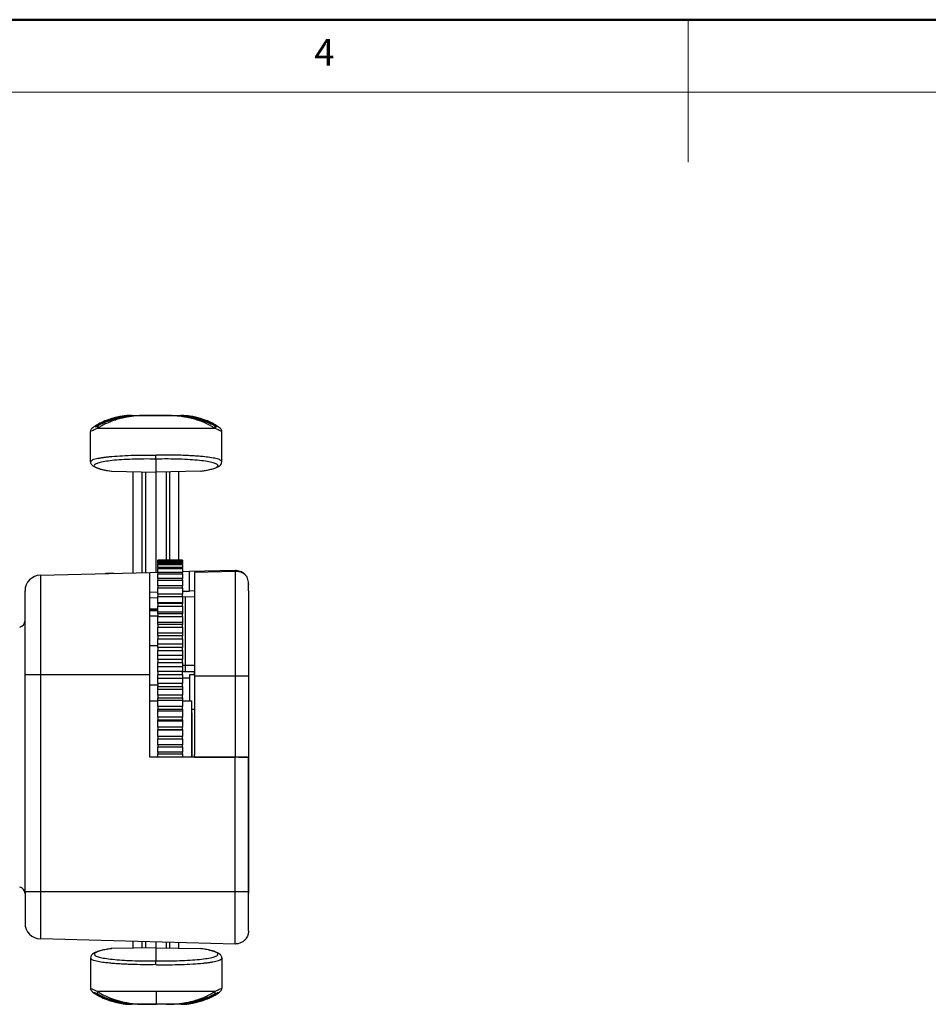
# Model space of a CAD drawing. Units: millimetres. Extents: x 383 to 1352, y 37 to 353.
# Drawn here: x 558 to 627, y 278 to 353 of the extents above; entities that cross this region are included whole.
import ezdxf

# ---------------------------------------------------------------- set-up
doc = ezdxf.new("R2010")
doc.units = ezdxf.units.MM
doc.styles.add('SLDTEXTSTYLE0', font='TXT', dxfattribs={"width": 0.7, "bigfont": 'bigfont'})

msp = doc.modelspace()

# ---------------------------------------------------------------- linework, layer by layer
at = {"color": 7, "linetype": 'Continuous', "lineweight": 50}
msp.add_line((834.111, 352.91), (382.875, 352.91), dxfattribs=at)
at = {"color": 7, "linetype": 'Continuous', "lineweight": 0}
for p, q in [((608.493, 352.91), (608.493, 342.062)), ((828.608, 347.407), (388.377, 347.407))]:
    msp.add_line(p, q, dxfattribs=at)
at = {"color": 7, "linetype": 'Continuous', "lineweight": 25}
for p, q in [((566.153, 322.793), (569.915, 322.793)), ((569.652, 322.756), (569.576, 322.759)), ((563.034, 319.279), (563.034, 321.587)), ((572.529, 321.793), (563.539, 321.793)), ((563.682, 322.065), (563.667, 322.058)), ((572.401, 322.058), (572.386, 322.065)), ((573.034, 319.279), (573.034, 321.577)), ((568.008, 319.777), (568.07, 319.778)), ((568.01, 319.479), (568.01, 318.493)), ((564.664, 318.552), (568.01, 318.493)), ((566.285, 310.826), (566.285, 318.523)), ((571.404, 318.553), (568.01, 318.493)), ((568.01, 318.493), (568.01, 310.871)), ((569.735, 318.523), (569.735, 311.789)), ((570.036, 311.789), (568.156, 311.789)), ((568.156, 311.789), (568.156, 311.778)), ((568.156, 311.778), (570.036, 311.778)), ((568.156, 311.709), (568.156, 311.778)), ((570.036, 311.709), (568.156, 311.709)), ((568.156, 311.709), (568.156, 311.672)), ((568.156, 311.672), (570.036, 311.672)), ((568.156, 311.525), (568.156, 311.672)), ((570.036, 311.778), (570.036, 311.789)), ((570.036, 311.778), (570.036, 311.709)), ((570.036, 311.672), (570.036, 311.709)), ((570.036, 311.672), (570.036, 311.525)), ((570.036, 311.525), (568.156, 311.525)), ((568.156, 311.525), (568.156, 311.463)), ((568.156, 311.463), (570.036, 311.463)), ((568.156, 311.241), (568.156, 311.463)), ((570.036, 311.241), (568.156, 311.241)), ((568.156, 311.241), (568.156, 311.154)), ((568.156, 311.154), (570.036, 311.154)), ((568.156, 310.86), (568.156, 311.154)), ((570.036, 311.463), (570.036, 311.525)), ((570.036, 311.463), (570.036, 311.241)), ((570.036, 311.154), (570.036, 311.241)), ((570.036, 311.154), (570.036, 310.86)), ((570.036, 310.924), (570.556, 310.938)), ((570.556, 310.938), (574.03, 311.029)), ((570.556, 309.437), (570.556, 310.938)), ((574.03, 310.929), (570.956, 310.848)), ((574.076, 310.921), (574.03, 310.929)), ((559.225, 310.641), (567.556, 310.859)), ((559.225, 310.641), (559.225, 303.056)), ((564.191, 310.787), (564.191, 310.771)), ((567.556, 310.859), (568.156, 310.875)), ((567.556, 303.056), (567.556, 310.859)), ((570.036, 310.86), (568.156, 310.86)), ((568.156, 310.86), (568.156, 310.749)), ((568.156, 310.749), (570.036, 310.749)), ((568.156, 310.387), (568.156, 310.749)), ((570.036, 310.387), (568.156, 310.387)), ((568.156, 310.387), (568.156, 310.253)), ((568.156, 310.253), (570.036, 310.253)), ((568.156, 309.828), (568.156, 310.253)), ((570.036, 310.749), (570.036, 310.86)), ((570.036, 310.749), (570.036, 310.387)), ((570.036, 310.253), (570.036, 310.387)), ((570.036, 310.253), (570.036, 309.828)), ((570.036, 309.828), (568.156, 309.828)), ((568.156, 309.828), (568.156, 309.674)), ((568.156, 309.674), (570.036, 309.674)), ((568.156, 309.19), (568.156, 309.674)), ((570.036, 309.674), (570.036, 309.828)), ((570.036, 309.674), (570.036, 309.19)), ((570.036, 309.424), (570.556, 309.437)), ((570.956, 309.448), (570.556, 309.437)), ((575.043, 310.095), (575.056, 310.029)), ((567.556, 309.359), (568.156, 309.374)), ((568.156, 308.913), (567.556, 308.897)), ((570.036, 309.19), (568.156, 309.19)), ((568.156, 309.19), (568.156, 309.017)), ((568.156, 309.017), (570.036, 309.017)), ((568.156, 308.535), (568.156, 309.017)), ((570.036, 309.017), (570.036, 309.19)), ((570.036, 309.017), (570.036, 308.535)), ((570.956, 308.986), (570.036, 308.962)), ((568.156, 308.068), (567.556, 308.068)), ((570.036, 308.535), (568.156, 308.535)), ((568.156, 308.481), (568.156, 308.535)), ((570.036, 308.481), (568.156, 308.481)), ((568.156, 308.481), (568.156, 308.292)), ((568.156, 308.292), (570.036, 308.292)), ((568.156, 307.82), (568.156, 308.292)), ((570.036, 308.535), (570.036, 308.481)), ((570.036, 308.292), (570.036, 308.481)), ((570.036, 308.292), (570.036, 307.82)), ((570.036, 307.82), (568.156, 307.82)), ((568.156, 307.712), (568.156, 307.82)), ((570.036, 307.712), (568.156, 307.712)), ((568.156, 307.712), (568.156, 307.509)), ((568.156, 307.509), (570.036, 307.509)), ((568.156, 307.052), (568.156, 307.509)), ((570.036, 307.82), (570.036, 307.712)), ((570.036, 307.509), (570.036, 307.712)), ((570.036, 307.509), (570.036, 307.052)), ((570.036, 307.052), (568.156, 307.052)), ((568.156, 306.891), (568.156, 307.052)), ((570.036, 306.891), (568.156, 306.891)), ((568.156, 306.891), (568.156, 306.677)), ((568.156, 306.677), (570.036, 306.677)), ((568.156, 306.242), (568.156, 306.677)), ((570.036, 307.052), (570.036, 306.891)), ((570.036, 306.677), (570.036, 306.891)), ((570.036, 306.677), (570.036, 306.242)), ((570.036, 306.242), (568.156, 306.242)), ((568.156, 306.031), (568.156, 306.242)), ((570.036, 306.031), (568.156, 306.031)), ((568.156, 306.031), (568.156, 305.808)), ((568.156, 305.808), (570.036, 305.808)), ((568.156, 305.399), (568.156, 305.808)), ((570.036, 306.242), (570.036, 306.031)), ((570.036, 305.808), (570.036, 306.031)), ((570.036, 305.808), (570.036, 305.399)), ((567.556, 305.292), (568.156, 305.292)), ((570.036, 305.399), (568.156, 305.399)), ((568.156, 305.14), (568.156, 305.399)), ((570.036, 305.14), (568.156, 305.14)), ((568.156, 305.14), (568.156, 304.912)), ((568.156, 304.912), (570.036, 304.912)), ((568.156, 304.536), (568.156, 304.912)), ((570.036, 305.399), (570.036, 305.14)), ((570.036, 304.912), (570.036, 305.14)), ((570.036, 304.912), (570.036, 304.536)), ((570.036, 304.536), (568.156, 304.536)), ((568.156, 304.233), (568.156, 304.536)), ((570.036, 304.233), (568.156, 304.233)), ((568.156, 304.233), (568.156, 304.002)), ((570.036, 304.536), (570.036, 304.233)), ((570.036, 304.002), (570.036, 304.233)), ((568.156, 304.002), (570.036, 304.002)), ((568.156, 303.663), (568.156, 304.002)), ((570.036, 303.663), (568.156, 303.663)), ((568.156, 303.319), (568.156, 303.663)), ((570.036, 304.002), (570.036, 303.663)), ((570.036, 303.663), (570.036, 303.319)), ((570.26, 303.306), (570.26, 303.806)), ((558.056, 286.556), (558.056, 303.056)), ((559.225, 303.056), (558.056, 303.056)), ((559.225, 303.056), (559.225, 286.556)), ((567.556, 303.056), (559.225, 303.056)), ((567.556, 296.806), (567.556, 303.056)), ((570.036, 303.319), (568.156, 303.319)), ((568.156, 303.319), (568.156, 303.089)), ((568.156, 303.089), (570.036, 303.089)), ((568.156, 302.792), (568.156, 303.089)), ((570.036, 302.792), (568.156, 302.792)), ((568.156, 302.412), (568.156, 302.792)), ((570.036, 303.089), (570.036, 303.319)), ((570.036, 303.306), (570.26, 303.306)), ((570.036, 303.089), (570.036, 302.792)), ((570.036, 302.792), (570.036, 302.412)), ((570.562, 303.056), (570.562, 301.092)), ((570.956, 303.056), (570.562, 303.056)), ((570.956, 302.956), (570.956, 297.006)), ((574.03, 302.956), (570.956, 302.956)), ((574.03, 302.956), (574.03, 296.806)), ((575.056, 302.956), (575.056, 296.806)), ((567.556, 302.292), (568.156, 302.292)), ((570.036, 302.412), (568.156, 302.412)), ((568.156, 302.412), (568.156, 302.185)), ((568.156, 302.185), (570.036, 302.185)), ((568.156, 301.934), (568.156, 302.185)), ((570.036, 301.934), (568.156, 301.934)), ((568.156, 301.523), (568.156, 301.934)), ((570.036, 302.185), (570.036, 302.412)), ((570.036, 302.185), (570.036, 301.934)), ((570.036, 301.934), (570.036, 301.523)), ((570.036, 301.523), (568.156, 301.523)), ((568.156, 301.523), (568.156, 301.302)), ((568.156, 301.302), (570.036, 301.302)), ((568.156, 301.1), (568.156, 301.302)), ((570.036, 301.302), (570.036, 301.523)), ((570.036, 301.302), (570.036, 301.1)), ((567.556, 301.092), (568.156, 301.092)), ((570.036, 301.1), (568.156, 301.1)), ((568.156, 300.663), (568.156, 301.1)), ((570.036, 300.663), (568.156, 300.663)), ((568.156, 300.663), (568.156, 300.452)), ((568.156, 300.452), (570.036, 300.452)), ((568.156, 300.301), (568.156, 300.452)), ((570.036, 301.1), (570.036, 300.663)), ((570.036, 301.092), (570.756, 301.092)), ((570.036, 300.452), (570.036, 300.663)), ((570.036, 300.452), (570.036, 300.301)), ((570.756, 296.806), (570.756, 301.092)), ((570.756, 300.456), (570.956, 300.456)), ((570.036, 300.301), (568.156, 300.301)), ((568.156, 299.844), (568.156, 300.301)), ((570.036, 299.844), (568.156, 299.844)), ((568.156, 299.844), (568.156, 299.645)), ((570.036, 300.301), (570.036, 299.844)), ((570.036, 299.645), (570.036, 299.844)), ((568.156, 299.645), (570.036, 299.645)), ((568.156, 299.548), (568.156, 299.645)), ((570.036, 299.548), (568.156, 299.548)), ((568.156, 299.077), (568.156, 299.548)), ((570.036, 299.077), (568.156, 299.077)), ((568.156, 299.077), (568.156, 298.892)), ((570.036, 299.645), (570.036, 299.548)), ((570.036, 299.548), (570.036, 299.077)), ((570.036, 298.892), (570.036, 299.077)), ((568.156, 298.892), (570.036, 298.892)), ((568.156, 298.85), (568.156, 298.892)), ((570.036, 298.85), (568.156, 298.85)), ((568.156, 298.371), (568.156, 298.85)), ((570.036, 298.371), (568.156, 298.371)), ((568.156, 298.371), (568.156, 298.203)), ((568.156, 298.203), (570.036, 298.203)), ((568.156, 297.736), (568.156, 298.203)), ((570.036, 298.892), (570.036, 298.85)), ((570.036, 298.85), (570.036, 298.371)), ((570.036, 298.203), (570.036, 298.371)), ((570.036, 298.203), (570.036, 297.736)), ((570.036, 297.736), (568.156, 297.736)), ((568.156, 297.736), (568.156, 297.587)), ((568.156, 297.587), (570.036, 297.587)), ((568.156, 297.179), (568.156, 297.587)), ((570.036, 297.587), (570.036, 297.736)), ((570.036, 297.587), (570.036, 297.179)), ((574.03, 296.806), (567.556, 296.806)), ((570.036, 297.179), (568.156, 297.179)), ((568.156, 297.179), (568.156, 297.052)), ((568.156, 297.052), (570.036, 297.052)), ((568.156, 296.806), (568.156, 297.052)), ((570.036, 297.052), (570.036, 297.179)), ((570.036, 297.052), (570.036, 296.806)), ((570.956, 296.806), (570.956, 297.006)), ((570.956, 296.806), (574.03, 296.806)), ((574.294, 296.806), (574.03, 296.806)), ((574.03, 286.556), (574.03, 296.806)), ((574.977, 296.806), (574.03, 296.806)), ((575.056, 296.806), (575.056, 286.456)), ((575.056, 286.556), (575.056, 296.806)), ((559.225, 286.556), (558.056, 286.556)), ((559.225, 286.556), (559.225, 282.97)), ((574.03, 286.556), (559.225, 286.556)), ((575.056, 286.556), (574.03, 286.556)), ((574.03, 282.582), (574.03, 286.556)), ((575.056, 283.582), (575.056, 286.556)), ((574.03, 282.582), (559.225, 282.97)), ((564.191, 282.84), (564.191, 282.824)), ((566.285, 282.263), (566.285, 282.785)), ((568.01, 282.74), (568.01, 282.293)), ((569.735, 282.695), (569.735, 282.263)), ((568.01, 282.293), (564.664, 282.235)), ((568.01, 282.293), (571.404, 282.234)), ((568.01, 282.293), (568.01, 281.307)), ((563.034, 281.508), (563.034, 279.2)), ((568.008, 281.01), (568.07, 281.009)), ((573.034, 281.507), (573.034, 279.21)), ((563.539, 278.993), (568.034, 278.993)), ((568.034, 278.993), (572.529, 278.993)), ((568.034, 278.993), (568.034, 277.993)), ((572.376, 278.717), (572.399, 278.729)), ((568.024, 277.993), (566.153, 277.993)), ((569.915, 277.993), (568.073, 277.993))]:
    msp.add_line(p, q, dxfattribs=at)
at = {"color": 8, "linetype": 'Continuous', "lineweight": 25}
for p, q in [((563.384, 321.925), (563.639, 322.085)), ((572.43, 322.085), (572.675, 321.928)), ((566.95, 318.512), (566.95, 310.843)), ((567.232, 318.507), (567.232, 310.851)), ((568.788, 318.507), (568.788, 311.789)), ((569.069, 311.789), (569.069, 318.512)), ((570.26, 303.806), (570.26, 308.968)), ((567.556, 308.067), (568.156, 308.067)), ((568.156, 307.927), (567.556, 307.927)), ((568.156, 307.528), (567.556, 307.528)), ((570.036, 303.806), (570.26, 303.806)), ((570.26, 303.806), (570.968, 303.806)), ((570.562, 302.806), (570.036, 302.806)), ((566.95, 282.768), (566.95, 282.275)), ((567.232, 282.76), (567.232, 282.28)), ((568.788, 282.72), (568.788, 282.28)), ((569.069, 282.275), (569.069, 282.712))]:
    msp.add_line(p, q, dxfattribs=at)
at = {"color": 7, "linetype": 'Continuous', "lineweight": 25}
for centre, radius, start, end in [((559.256, 309.441), 1.2, 91.5, 180.03063), ((557.556, 307.188), 0.5, 281, 360), ((557.556, 286.423), 0.5, 0, 79), ((559.256, 284.17), 1.2, 179.96937, 268.5), ((574.056, 283.582), 1, 268.5, 270)]:
    msp.add_arc(centre, radius, start, end, dxfattribs=at)
for points, knots in [([(565.51, 322.745), (565.425, 322.733), (565.044, 322.682), (564.447, 322.504), (563.818, 322.25), (563.586, 322.111), (563.471, 322.042)], [0, 0, 0, 0, 0.089118, 0.398149, 0.701129, 1, 1, 1, 1]), ([(567.262, 322.793), (567.123, 322.792), (566.806, 322.789), (566.267, 322.747), (565.748, 322.666), (565.288, 322.56), (564.843, 322.43), (564.383, 322.256), (563.985, 322.066), (563.716, 321.911), (563.593, 321.829), (563.539, 321.793)], [0, 0, 0, 0, 0.092479, 0.210387, 0.35642, 0.440916, 0.533344, 0.68582, 0.815558, 0.920584, 1, 1, 1, 1]), ([(566.812, 322.783), (566.797, 322.782), (566.584, 322.779), (566.143, 322.742), (565.538, 322.665), (564.963, 322.54), (564.455, 322.386), (563.982, 322.205), (563.753, 322.095), (563.634, 322.039)], [0, 0, 0, 0, 0.011189, 0.161941, 0.336845, 0.483373, 0.642791, 0.815478, 1, 1, 1, 1]), ([(563.639, 322.085), (563.695, 322.118), (563.773, 322.163), (563.898, 322.227), (563.982, 322.268), (564.073, 322.309), (564.263, 322.391), (564.517, 322.484), (564.836, 322.576), (565.08, 322.635), (565.338, 322.685), (565.603, 322.725), (565.877, 322.754), (566.06, 322.757), (566.153, 322.759)], [0, 0, 0, 0, 0.1301611, 0.1776055, 0.2244694, 0.2708698, 0.3169269, 0.4998718, 0.5841168, 0.6671831, 0.7499369, 0.8359915, 0.9168092, 1, 1, 1, 1]), ([(566.153, 322.791), (565.999, 322.79), (565.781, 322.788), (565.572, 322.754), (565.51, 322.745)], [0, 0, 0, 0, 0.706266, 1, 1, 1, 1]), ([(566.153, 322.759), (566.153, 322.77), (566.153, 322.79), (566.153, 322.792), (566.153, 322.793)], [0, 0, 0, 0, 0.56, 1, 1, 1, 1]), ([(568.063, 322.793), (567.912, 322.793), (567.643, 322.793), (567.379, 322.793), (567.262, 322.793)], [0, 0, 0, 0, 0.559949, 1, 1, 1, 1]), ([(568.806, 322.793), (568.668, 322.793), (568.422, 322.793), (568.172, 322.793), (568.063, 322.793)], [0, 0, 0, 0, 0.559959, 1, 1, 1, 1]), ([(569.656, 322.751), (569.552, 322.762), (569.27, 322.792), (568.986, 322.793), (568.806, 322.793)], [0, 0, 0, 0, 0.36593, 1, 1, 1, 1]), ([(572.435, 322.038), (572.337, 322.085), (572.145, 322.178), (571.756, 322.334), (571.316, 322.479), (570.831, 322.606), (570.318, 322.692), (569.923, 322.746), (569.7, 322.754), (569.652, 322.756)], [0, 0, 0, 0, 0.1711996, 0.3382018, 0.5003187, 0.6580673, 0.8113689, 0.9598817, 1, 1, 1, 1]), ([(569.915, 322.793), (570.011, 322.793), (570.112, 322.792), (570.212, 322.779), (570.218, 322.778)], [0, 0, 0, 0, 0.947281, 1, 1, 1, 1]), ([(569.915, 322.793), (569.915, 322.792), (569.915, 322.788), (569.915, 322.768), (569.915, 322.759)], [0, 0, 0, 0, 0.56, 1, 1, 1, 1]), ([(570.56, 322.744), (570.497, 322.754), (570.288, 322.787), (570.068, 322.79), (569.915, 322.791)], [0, 0, 0, 0, 0.299484, 1, 1, 1, 1]), ([(569.915, 322.759), (570.17, 322.746), (570.671, 322.721), (571.378, 322.546), (572.018, 322.311), (572.289, 322.162), (572.43, 322.085)], [0, 0, 0, 0, 0.227953, 0.447249, 0.714433, 1, 1, 1, 1]), ([(572.597, 322.043), (572.481, 322.111), (572.248, 322.25), (571.621, 322.504), (571.024, 322.681), (570.644, 322.732), (570.56, 322.744)], [0, 0, 0, 0, 0.2993924, 0.602951, 0.9120634, 1, 1, 1, 1]), ([(563.539, 321.793), (563.393, 321.728), (563.101, 321.597), (563.056, 321.59), (563.034, 321.587)], [0, 0, 0, 0, 0.502114, 1, 1, 1, 1]), ([(563.488, 322.053), (563.357, 321.968), (563.183, 321.855), (563.064, 321.725), (563.045, 321.623), (563.038, 321.582)], [0, 0, 0, 0, 0.6554321, 0.8649219, 1, 1, 1, 1]), ([(573.034, 321.577), (573.012, 321.58), (572.968, 321.587), (572.677, 321.724), (572.529, 321.793)], [0, 0, 0, 0, 0.489327, 1, 1, 1, 1]), ([(573.031, 321.574), (573.024, 321.615), (573.007, 321.72), (572.888, 321.853), (572.717, 321.964), (572.587, 322.049)], [0, 0, 0, 0, 0.1352149, 0.3450052, 1, 1, 1, 1]), ([(563.034, 319.279), (563.059, 319.322), (563.106, 319.405), (563.407, 319.496), (563.709, 319.559), (563.953, 319.599), (564.213, 319.634), (564.623, 319.68), (565.24, 319.728), (566.116, 319.767), (567.049, 319.786), (567.69, 319.78), (568.008, 319.777)], [0, 0, 0, 0, 0.146154, 0.278369, 0.339317, 0.396768, 0.450725, 0.501191, 0.629151, 0.754902, 0.878498, 1, 1, 1, 1]), ([(563.035, 319.281), (563.036, 319.261), (563.039, 319.207), (563.062, 319.14), (563.117, 319.054), (563.228, 318.958), (563.418, 318.852), (563.715, 318.744), (564.105, 318.641), (564.445, 318.586), (564.607, 318.56)], [0, 0, 0, 0, 0.0411705, 0.1082302, 0.2012165, 0.3198646, 0.4637677, 0.6323965, 0.8250164, 1, 1, 1, 1]), ([(568.01, 319.479), (567.702, 319.483), (567.086, 319.489), (566.2, 319.469), (565.386, 319.43), (564.676, 319.369), (564.094, 319.292), (563.661, 319.199), (563.392, 319.095), (563.299, 318.984), (563.384, 318.869), (563.646, 318.756), (564.064, 318.647), (564.464, 318.584), (564.664, 318.552)], [0, 0, 0, 0, 0.083654, 0.167266, 0.250689, 0.333887, 0.416934, 0.4999, 0.583371, 0.66701, 0.750619, 0.833796, 0.9171, 1, 1, 1, 1]), ([(568.01, 319.479), (568.01, 319.487), (568.01, 319.504), (568.009, 319.574), (568.009, 319.67), (568.008, 319.742), (568.008, 319.777)], [0, 0, 0, 0, 0.241637, 0.500009, 0.758377, 1, 1, 1, 1]), ([(571.404, 318.553), (571.608, 318.585), (572.015, 318.65), (572.435, 318.761), (572.692, 318.875), (572.769, 318.991), (572.666, 319.102), (572.385, 319.206), (571.941, 319.298), (571.35, 319.375), (570.634, 319.433), (569.821, 319.472), (568.935, 319.49), (568.32, 319.483), (568.01, 319.479)], [0, 0, 0, 0, 0.084436, 0.168474, 0.252263, 0.335855, 0.419479, 0.502905, 0.585932, 0.668811, 0.751235, 0.833526, 0.916227, 1, 1, 1, 1]), ([(573.034, 319.279), (573.009, 319.322), (572.962, 319.405), (572.612, 319.512), (572.149, 319.599), (571.665, 319.658), (571.217, 319.698), (570.816, 319.726), (570.391, 319.748), (569.801, 319.771), (569.027, 319.787), (568.387, 319.781), (568.07, 319.778)], [0, 0, 0, 0, 0.146133, 0.278333, 0.396598, 0.500931, 0.56526, 0.629029, 0.692246, 0.754917, 0.878502, 1, 1, 1, 1]), ([(571.469, 318.562), (571.581, 318.579), (571.852, 318.619), (572.194, 318.695), (572.502, 318.783), (572.779, 318.902), (572.985, 319.043), (573.019, 319.212), (573.033, 319.282)], [0, 0, 0, 0, 0.122242, 0.297714, 0.456886, 0.599561, 0.834273, 1, 1, 1, 1]), ([(574.03, 311.029), (574.162, 311.015), (574.424, 310.988), (574.701, 310.834), (574.788, 310.698), (574.803, 310.673)], [0, 0, 0, 0, 0.45046, 0.900916, 1, 1, 1, 1]), ([(574.03, 310.929), (574.03, 310.903), (574.03, 310.85), (574.03, 310.406), (574.03, 309.67), (574.03, 308.633), (574.03, 307.359), (574.03, 305.93), (574.03, 304.444), (574.03, 303.442), (574.03, 302.956)], [0, 0, 0, 0, 0.1165164, 0.2400118, 0.3686411, 0.5, 0.631359, 0.7599883, 0.8834837, 1, 1, 1, 1]), ([(575.057, 309.461), (575.057, 309.511), (575.058, 309.653), (575.062, 309.834), (575.055, 310.151), (574.984, 310.434), (574.867, 310.628), (574.704, 310.768), (574.517, 310.862), (574.29, 310.922), (574.121, 310.923), (574.039, 310.923)], [0, 0, 0, 0, 0.095989, 0.270987, 0.42762, 0.512839, 0.62304, 0.69468, 0.782945, 0.894449, 1, 1, 1, 1]), ([(564.791, 310.787), (564.701, 310.784), (564.512, 310.779), (564.311, 310.774), (564.194, 310.771), (564.206, 310.771), (564.21, 310.772)], [0, 0, 0, 0, 0.262949, 0.547874, 0.842735, 1, 1, 1, 1]), ([(570.956, 310.846), (570.956, 310.835), (570.956, 310.815), (570.956, 310.625), (570.956, 310.338), (570.956, 309.976), (570.956, 309.57), (570.956, 309.093), (570.956, 308.365), (570.956, 307.521), (570.956, 306.592), (570.956, 305.798), (570.956, 304.904), (570.956, 303.927), (570.956, 303.276), (570.956, 302.956)], [0, 0, 0, 0, 0.0773714, 0.1577032, 0.2399841, 0.3043462, 0.3686645, 0.4343961, 0.5000832, 0.6313263, 0.6956884, 0.7600071, 0.8423271, 0.9224867, 1, 1, 1, 1]), ([(558.056, 303.056), (558.056, 303.404), (558.056, 304.121), (558.056, 305.189), (558.056, 306.231), (558.056, 307.192), (558.056, 308.016), (558.056, 308.666), (558.056, 309.119), (558.056, 309.392), (558.056, 309.425), (558.056, 309.441)], [0, 0, 0, 0, 0.104361, 0.214246, 0.328419, 0.445333, 0.562992, 0.677639, 0.789623, 0.897481, 1, 1, 1, 1]), ([(575.056, 309.929), (575.056, 309.942), (575.056, 309.959), (575.056, 309.923), (575.056, 309.915)], [0, 0, 0, 0, 0.773168, 1, 1, 1, 1]), ([(575.056, 309.461), (575.056, 309.454), (575.056, 309.345), (575.056, 309.048), (575.056, 308.525), (575.056, 307.795), (575.056, 306.993), (575.056, 306.176), (575.056, 305.49), (575.056, 304.729), (575.056, 304.055), (575.056, 303.584), (575.056, 303.269), (575.056, 303.078), (575.056, 302.956)], [0, 0, 0, 0, 0.007152, 0.115649, 0.230549, 0.346262, 0.515112, 0.600265, 0.685871, 0.785512, 0.886739, 0.931637, 0.955819, 1, 1, 1, 1]), ([(570.26, 303.306), (570.404, 303.306), (570.672, 303.306), (570.867, 303.306), (570.957, 303.306)], [0, 0, 0, 0, 0.539422, 1, 1, 1, 1]), ([(575.056, 302.956), (575.041, 302.956), (575.011, 302.956), (574.772, 302.956), (574.432, 302.956), (574.164, 302.956), (574.03, 302.956)], [0, 0, 0, 0, 0.25, 0.5, 0.749999, 1, 1, 1, 1]), ([(570.756, 300.17), (570.756, 300.063), (570.756, 299.85), (570.756, 299.373), (570.756, 298.803), (570.756, 298.15), (570.756, 297.475), (570.756, 297.017), (570.756, 296.806)], [0, 0, 0, 0, 0.170552, 0.341104, 0.511656, 0.682208, 0.85276, 1, 1, 1, 1]), ([(574.294, 296.806), (574.4, 296.806), (574.61, 296.806), (574.856, 296.806), (575.024, 296.806), (575.046, 296.806), (575.056, 296.806)], [0, 0, 0, 0, 0.249999, 0.500001, 0.749999, 1, 1, 1, 1]), ([(558.056, 286.556), (558.056, 286.365), (558.056, 286.037), (558.056, 285.646), (558.056, 285.318), (558.056, 285.024), (558.056, 284.736), (558.056, 284.531), (558.056, 284.382), (558.056, 284.274), (558.056, 284.189), (558.056, 284.177), (558.056, 284.17)], [0, 0, 0, 0, 0.1524268, 0.2617966, 0.3296881, 0.445891, 0.5470114, 0.6543052, 0.7233708, 0.8006249, 0.8928417, 1, 1, 1, 1]), ([(575.056, 283.582), (575.05, 283.498), (575.035, 283.298), (574.917, 283.048), (574.748, 282.848), (574.562, 282.709), (574.326, 282.604), (574.149, 282.59), (574.056, 282.582)], [0, 0, 0, 0, 0.161461, 0.381506, 0.514062, 0.661345, 0.823329, 1, 1, 1, 1]), ([(564.594, 282.226), (564.469, 282.207), (564.19, 282.164), (563.846, 282.087), (563.552, 282), (563.284, 281.883), (563.082, 281.743), (563.049, 281.575), (563.035, 281.505)], [0, 0, 0, 0, 0.139732, 0.310457, 0.465609, 0.605008, 0.83545, 1, 1, 1, 1]), ([(564.664, 282.235), (564.461, 282.203), (564.055, 282.138), (563.637, 282.028), (563.379, 281.914), (563.299, 281.799), (563.399, 281.688), (563.674, 281.584), (564.112, 281.492), (564.695, 281.415), (565.403, 281.356), (566.209, 281.317), (567.088, 281.298), (567.701, 281.304), (568.01, 281.307)], [0, 0, 0, 0, 0.084427, 0.168453, 0.252239, 0.335845, 0.419482, 0.502924, 0.585934, 0.668791, 0.751196, 0.833477, 0.91619, 1, 1, 1, 1]), ([(564.654, 282.235), (564.647, 282.235), (564.637, 282.234), (564.62, 282.232), (564.609, 282.231), (564.6, 282.229), (564.594, 282.228), (564.591, 282.227)], [0, 0, 0, 0, 0.491774, 0.721078, 0.817309, 0.906246, 1, 1, 1, 1]), ([(564.654, 282.235), (564.646, 282.235), (564.633, 282.234), (564.624, 282.234), (564.628, 282.234), (564.632, 282.234), (564.637, 282.235), (564.642, 282.235), (564.651, 282.235), (564.658, 282.235), (564.664, 282.235)], [0, 0, 0, 0, 0.383685, 0.642499, 0.735233, 0.776299, 0.816067, 0.856587, 0.89979, 1, 1, 1, 1]), ([(568.01, 281.307), (568.318, 281.304), (568.933, 281.297), (569.818, 281.315), (570.632, 281.353), (571.349, 281.412), (571.941, 281.489), (572.386, 281.581), (572.666, 281.685), (572.769, 281.797), (572.691, 281.912), (572.434, 282.026), (572.015, 282.137), (571.608, 282.202), (571.404, 282.234)], [0, 0, 0, 0, 0.083429, 0.166076, 0.248507, 0.330966, 0.414095, 0.497351, 0.580854, 0.66458, 0.748149, 0.831832, 0.915658, 1, 1, 1, 1]), ([(573.033, 281.504), (573.032, 281.525), (573.029, 281.579), (573.005, 281.647), (572.949, 281.734), (572.834, 281.832), (572.637, 281.939), (572.326, 282.049), (571.937, 282.149), (571.604, 282.201), (571.456, 282.225)], [0, 0, 0, 0, 0.041528, 0.109668, 0.204456, 0.325613, 0.472713, 0.645218, 0.84237, 1, 1, 1, 1]), ([(568.008, 281.01), (567.69, 281.007), (567.049, 281.001), (566.274, 281.017), (565.684, 281.039), (565.258, 281.061), (564.856, 281.089), (564.406, 281.129), (563.921, 281.188), (563.457, 281.275), (563.107, 281.382), (563.059, 281.465), (563.034, 281.508)], [0, 0, 0, 0, 0.12148, 0.24506, 0.307732, 0.370954, 0.434733, 0.499074, 0.603386, 0.721643, 0.853849, 1, 1, 1, 1]), ([(568.008, 281.01), (568.008, 281.045), (568.009, 281.117), (568.009, 281.212), (568.01, 281.283), (568.01, 281.3), (568.01, 281.307)], [0, 0, 0, 0, 0.24162, 0.49999, 0.758364, 1, 1, 1, 1]), ([(568.07, 281.009), (568.387, 281.006), (569.028, 281), (569.959, 281.019), (570.833, 281.058), (571.449, 281.106), (571.858, 281.152), (572.117, 281.187), (572.361, 281.227), (572.662, 281.29), (572.962, 281.381), (573.009, 281.464), (573.034, 281.507)], [0, 0, 0, 0, 0.12152, 0.245121, 0.370864, 0.498805, 0.549282, 0.603247, 0.660704, 0.721654, 0.853864, 1, 1, 1, 1]), ([(563.034, 279.2), (563.056, 279.197), (563.101, 279.191), (563.393, 279.059), (563.539, 278.993)], [0, 0, 0, 0, 0.496752, 1, 1, 1, 1]), ([(563.038, 279.204), (563.045, 279.165), (563.064, 279.062), (563.182, 278.933), (563.356, 278.82), (563.488, 278.734)], [0, 0, 0, 0, 0.133231, 0.342128, 1, 1, 1, 1]), ([(563.639, 278.702), (563.54, 278.762), (563.344, 278.883), (563.336, 278.903), (563.332, 278.912)], [0, 0, 0, 0, 0.502058, 1, 1, 1, 1]), ([(563.471, 278.744), (563.586, 278.676), (563.818, 278.537), (564.447, 278.283), (565.044, 278.105), (565.426, 278.054), (565.512, 278.042)], [0, 0, 0, 0, 0.2987257, 0.6015733, 0.9104803, 1, 1, 1, 1]), ([(563.539, 278.993), (563.595, 278.955), (563.722, 278.869), (563.996, 278.712), (564.393, 278.525), (564.808, 278.37), (565.16, 278.264), (565.384, 278.205), (565.583, 278.158), (565.756, 278.123), (566.092, 278.061), (566.594, 278.003), (567.046, 277.996), (567.262, 277.993)], [0, 0, 0, 0, 0.082958, 0.189145, 0.317659, 0.466654, 0.527565, 0.581207, 0.627776, 0.667473, 0.700489, 0.856675, 1, 1, 1, 1]), ([(566.153, 278.028), (565.91, 278.041), (565.384, 278.071), (564.657, 278.248), (564.02, 278.487), (563.767, 278.629), (563.639, 278.702)], [0, 0, 0, 0, 0.2187427, 0.4711936, 0.7304802, 1, 1, 1, 1]), ([(563.645, 278.743), (563.744, 278.696), (563.938, 278.603), (564.329, 278.447), (564.769, 278.303), (565.254, 278.178), (565.764, 278.093), (566.176, 278.038), (566.417, 278.03), (566.484, 278.028)], [0, 0, 0, 0, 0.168343, 0.33305, 0.492899, 0.648055, 0.798621, 0.944325, 1, 1, 1, 1]), ([(568.806, 277.993), (568.884, 277.994), (569.042, 277.995), (569.283, 278.003), (569.53, 278.017), (569.784, 278.041), (570.045, 278.075), (570.347, 278.128), (570.721, 278.21), (571.206, 278.349), (571.698, 278.534), (572.098, 278.726), (572.36, 278.88), (572.479, 278.96), (572.529, 278.993)], [0, 0, 0, 0, 0.051827, 0.104968, 0.159523, 0.215584, 0.273228, 0.334141, 0.420346, 0.533265, 0.69037, 0.821754, 0.925273, 1, 1, 1, 1]), ([(569.629, 278.028), (569.718, 278.033), (570.037, 278.053), (570.534, 278.124), (571.109, 278.248), (571.616, 278.402), (572.087, 278.582), (572.315, 278.691), (572.433, 278.748)], [0, 0, 0, 0, 0.075359, 0.268796, 0.430671, 0.606314, 0.796322, 1, 1, 1, 1]), ([(572.43, 278.702), (572.286, 278.623), (572.044, 278.491), (571.444, 278.262), (570.757, 278.073), (570.187, 278.042), (569.915, 278.028)], [0, 0, 0, 0, 0.290651, 0.49097, 0.757155, 1, 1, 1, 1]), ([(570.548, 278.041), (570.636, 278.053), (571.02, 278.105), (571.621, 278.282), (572.248, 278.537), (572.481, 278.675), (572.597, 278.744)], [0, 0, 0, 0, 0.09197, 0.39971, 0.701926, 1, 1, 1, 1]), ([(572.736, 278.912), (572.732, 278.903), (572.724, 278.883), (572.528, 278.762), (572.43, 278.702)], [0, 0, 0, 0, 0.498039, 1, 1, 1, 1]), ([(572.529, 278.993), (572.677, 279.063), (572.968, 279.2), (573.012, 279.207), (573.034, 279.21)], [0, 0, 0, 0, 0.510545, 1, 1, 1, 1]), ([(572.579, 278.733), (572.711, 278.819), (572.886, 278.932), (573.007, 279.066), (573.024, 279.172), (573.031, 279.213)], [0, 0, 0, 0, 0.654661, 0.864528, 1, 1, 1, 1]), ([(565.512, 278.042), (565.573, 278.032), (565.781, 277.999), (565.999, 277.997), (566.153, 277.996)], [0, 0, 0, 0, 0.292329, 1, 1, 1, 1]), ([(566.153, 277.993), (566.057, 277.994), (565.957, 277.995), (565.857, 278.008), (565.853, 278.009)], [0, 0, 0, 0, 0.960599, 1, 1, 1, 1]), ([(566.153, 277.993), (566.153, 277.995), (566.153, 277.999), (566.153, 278.019), (566.153, 278.028)], [0, 0, 0, 0, 0.5600001, 1, 1, 1, 1]), ([(567.262, 277.993), (567.406, 277.993), (567.661, 277.993), (567.92, 277.993), (568.034, 277.993)], [0, 0, 0, 0, 0.559955, 1, 1, 1, 1]), ([(568.034, 277.993), (568.039, 277.993), (568.049, 277.993), (568.058, 277.993), (568.063, 277.993)], [0, 0, 0, 0, 0.559929, 1, 1, 1, 1]), ([(568.806, 277.993), (568.668, 277.993), (568.422, 277.993), (568.172, 277.993), (568.063, 277.993)], [0, 0, 0, 0, 0.55987, 1, 1, 1, 1]), ([(569.915, 277.996), (570.068, 277.997), (570.283, 277.999), (570.489, 278.032), (570.548, 278.041)], [0, 0, 0, 0, 0.714805, 1, 1, 1, 1]), ([(569.915, 278.028), (569.915, 278.017), (569.915, 277.997), (569.915, 277.995), (569.915, 277.993)], [0, 0, 0, 0, 0.56, 1, 1, 1, 1])]:
    msp.add_open_spline(points, degree=3, knots=knots, dxfattribs=at)
at = {"color": 8, "linetype": 'Continuous', "lineweight": 25}
for points, knots in [([(572.529, 321.793), (572.473, 321.832), (572.345, 321.918), (572.127, 322.043), (571.896, 322.158), (571.68, 322.254), (571.427, 322.354), (571.115, 322.462), (570.772, 322.562), (570.461, 322.634), (570.236, 322.678), (570.085, 322.704), (569.896, 322.732), (569.756, 322.743), (569.656, 322.751)], [0, 0, 0, 0, 0.102978, 0.234027, 0.309838, 0.392194, 0.480776, 0.575175, 0.695637, 0.792206, 0.843862, 0.885692, 0.917967, 1, 1, 1, 1]), ([(563.481, 322.048), (563.497, 322.057), (563.545, 322.084), (563.601, 322.085), (563.639, 322.085)], [0, 0, 0, 0, 0.338077, 1, 1, 1, 1]), ([(563.719, 322.077), (563.714, 322.076), (563.69, 322.072), (563.651, 322.05), (563.606, 322.013), (563.571, 321.964), (563.548, 321.909), (563.537, 321.851), (563.538, 321.812), (563.539, 321.793)], [0, 0, 0, 0, 0.045114, 0.207174, 0.372913, 0.538629, 0.700703, 0.855096, 1, 1, 1, 1]), ([(572.385, 322.064), (572.396, 322.059), (572.424, 322.047), (572.462, 322.013), (572.497, 321.964), (572.528, 321.893), (572.528, 321.832), (572.529, 321.793)], [0, 0, 0, 0, 0.108342, 0.295221, 0.482098, 0.664528, 1, 1, 1, 1]), ([(572.43, 322.085), (572.467, 322.085), (572.523, 322.084), (572.571, 322.057), (572.587, 322.048)], [0, 0, 0, 0, 0.662823, 1, 1, 1, 1]), ([(570.963, 303.293), (570.962, 303.293), (570.953, 303.288), (570.938, 303.254), (570.92, 303.195), (570.905, 303.13), (570.899, 303.078), (570.897, 303.056)], [0, 0, 0, 0, 0.050453, 0.326436, 0.585538, 0.827845, 1, 1, 1, 1]), ([(563.639, 278.702), (563.601, 278.702), (563.545, 278.703), (563.497, 278.73), (563.481, 278.739)], [0, 0, 0, 0, 0.662637, 1, 1, 1, 1]), ([(563.539, 278.993), (563.538, 278.975), (563.537, 278.935), (563.548, 278.878), (563.571, 278.822), (563.606, 278.774), (563.646, 278.739), (563.675, 278.726), (563.686, 278.721)], [0, 0, 0, 0, 0.160986, 0.332511, 0.512567, 0.696671, 0.880801, 1, 1, 1, 1]), ([(572.382, 278.721), (572.393, 278.726), (572.423, 278.739), (572.462, 278.774), (572.497, 278.822), (572.52, 278.878), (572.531, 278.935), (572.53, 278.975), (572.529, 278.993)], [0, 0, 0, 0, 0.1189934, 0.3031612, 0.4873049, 0.6674079, 0.8389747, 1, 1, 1, 1]), ([(572.43, 278.702), (572.467, 278.702), (572.523, 278.703), (572.57, 278.729), (572.586, 278.738)], [0, 0, 0, 0, 0.66821, 1, 1, 1, 1])]:
    msp.add_open_spline(points, degree=3, knots=knots, dxfattribs=at)

# ---------------------------------------------------------------- texts
at = {"color": 7, "linetype": 'Continuous', "lineweight": 0, "insert": (580.061, 351.444), "char_height": 2.038, "attachment_point": 1, "style": 'SLDTEXTSTYLE0'}
msp.add_mtext('4', dxfattribs=at)

doc.saveas('drawing.dxf')
